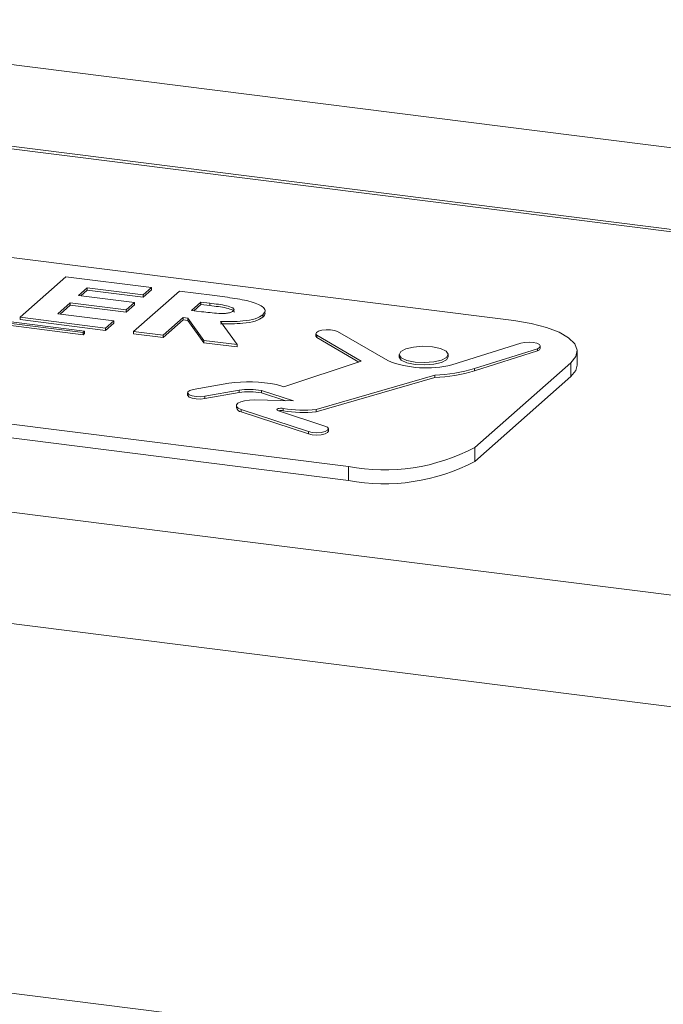
# Model space of a CAD drawing. Extents: x -1385 to -1066, y -169 to 37.
# Drawn here: x -1167 to -1167, y 25 to 25 of the extents above; entities that cross this region are included whole.
import ezdxf

# ---------------------------------------------------------------- set-up
doc = ezdxf.new("R2010")
doc.units = 0
doc.header["$MEASUREMENT"] = 0
doc.layers.get('0').update_dxf_attribs({"linetype": 'CONTINUOUS'})

msp = doc.modelspace()

# ---------------------------------------------------------------- linework, layer by layer
at = {"color": 7, "linetype": 'Continuous', "lineweight": 15}
for p, q in [((-1163.322461401641, 24.77330859158786), (-1170.962985274137, 25.73592411743397)), ((-1163.324538816761, 24.77422805891916), (-1170.958383279385, 25.73600205822152)), ((-1163.161531956561, 24.65447603750761), (-1171.319483952921, 25.68228137937319)), ((-1163.148002590244, 24.62256182001528), (-1171.349456873382, 25.65584793484373)), ((-1163.148002590244, 24.52234175816005), (-1171.349456873382, 25.55562787298857)), ((-1167.022799200721, 25.21004987613475), (-1167.328557781394, 25.24857183638625)), ((-1167.299751969856, 25.22704333539752), (-1167.139551332129, 25.20685995220293)), ((-1167.139143636039, 25.20721950635749), (-1167.299344273766, 25.22740288955208)), ((-1167.299751969856, 25.22641685734021), (-1167.139551332129, 25.20623347414556)), ((-1167.156627484922, 25.21096490399043), (-1167.144197794387, 25.221926860667)), ((-1167.144197794387, 25.221926860667), (-1167.121009514771, 25.21900541204008)), ((-1167.138418964636, 25.21895003085228), (-1167.140809138964, 25.21684209523181)), ((-1167.123240642822, 25.21703774205133), (-1167.138418964636, 25.21895003085228)), ((-1167.138418964636, 25.21895003085228), (-1167.138418964636, 25.21832355279497)), ((-1167.121009514771, 25.21900541204008), (-1167.123240642822, 25.21703774205133)), ((-1167.121009514771, 25.21900541204008), (-1167.121009514771, 25.21837893398271)), ((-1167.140809138964, 25.21684209523181), (-1167.12563081715, 25.21492980643092)), ((-1167.138418964636, 25.21832355279497), (-1167.140187514432, 25.2167638384816)), ((-1167.123240642822, 25.21641126399402), (-1167.138418964636, 25.21832355279497)), ((-1167.125850044399, 25.207087310963), (-1167.113420353864, 25.21804926763963)), ((-1167.121009514771, 25.21837893398271), (-1167.123240642822, 25.21641126399402)), ((-1167.123240642822, 25.21703774205133), (-1167.123240642822, 25.21641126399402)), ((-1167.113420353864, 25.21804926763963), (-1167.104540650366, 25.21693053015582)), ((-1167.143040267015, 25.21487442524312), (-1167.146386399069, 25.21192341415309)), ((-1167.143040267015, 25.21424794718581), (-1167.145764774537, 25.21184515740293)), ((-1167.1278619452, 25.21296213644217), (-1167.143040267015, 25.21487442524312)), ((-1167.143040267015, 25.21487442524312), (-1167.143040267015, 25.21424794718581)), ((-1167.1278619452, 25.21233565838486), (-1167.143040267015, 25.21424794718581)), ((-1167.12563081715, 25.21492980643092), (-1167.1278619452, 25.21296213644217)), ((-1167.12563081715, 25.21430332837355), (-1167.1278619452, 25.21233565838486)), ((-1167.12563081715, 25.21492980643092), (-1167.12563081715, 25.21430332837355)), ((-1167.107640783273, 25.21507234448785), (-1167.110190003877, 25.21282414323565)), ((-1167.107640783273, 25.21444586643054), (-1167.109568939367, 25.21274539259235)), ((-1167.1052300912, 25.21476862583506), (-1167.107640783273, 25.21507234448785)), ((-1167.107640783273, 25.21507234448785), (-1167.107640783273, 25.21444586643054)), ((-1167.1052300912, 25.21414214777775), (-1167.107640783273, 25.21444586643054)), ((-1167.1052300912, 25.21476862583506), (-1167.1052300912, 25.21414214777775)), ((-1167.156627484922, 25.21096490399043), (-1167.156627484922, 25.21033842593312)), ((-1167.133439205306, 25.20804345536345), (-1167.156627484922, 25.21096490399043)), ((-1167.146386399069, 25.21192341415309), (-1167.131208077255, 25.2100111253522)), ((-1167.1278619452, 25.21296213644217), (-1167.1278619452, 25.21233565838486)), ((-1167.112421131928, 25.21085647324691), (-1167.117839345757, 25.20607805779991)), ((-1167.111136516054, 25.21069462685972), (-1167.112421131928, 25.21085647324691)), ((-1167.112421131928, 25.21085647324691), (-1167.112421131928, 25.21022999518965)), ((-1167.106851212745, 25.20469368316623), (-1167.111136516054, 25.21069462685972)), ((-1167.111136516054, 25.21069462685972), (-1167.111136516054, 25.21006814880246)), ((-1167.110190003877, 25.21282414323565), (-1167.107436303068, 25.21247720954409)), ((-1167.090811508611, 25.21164196853459), (-1167.090811508611, 25.21101549047734)), ((-1167.373421711939, 25.20900556869884), (-1167.067663131266, 25.1704836084474)), ((-1167.133439205306, 25.20741697730608), (-1167.156627484922, 25.21033842593312)), ((-1167.131208077255, 25.2100111253522), (-1167.133439205306, 25.20804345536345)), ((-1167.131208077255, 25.20938464729488), (-1167.133439205306, 25.20741697730608)), ((-1167.133439205306, 25.20804345536345), (-1167.133439205306, 25.20741697730608)), ((-1167.131208077255, 25.2100111253522), (-1167.131208077255, 25.20938464729488)), ((-1167.112421131928, 25.21022999518965), (-1167.117839345757, 25.2054515797426)), ((-1167.111136516054, 25.21006814880246), (-1167.112421131928, 25.21022999518965)), ((-1167.106851212745, 25.20406720510897), (-1167.111136516054, 25.21006814880246)), ((-1167.102299458386, 25.20983695774322), (-1167.097812969572, 25.20355497156089)), ((-1167.018129991788, 25.20927985845418), (-1167.022799200721, 25.21004987613475)), ((-1167.014001227585, 25.20822063405188), (-1167.018129991788, 25.20927985845418)), ((-1167.010571651297, 25.20691365175952), (-1167.014001227585, 25.20822063405188)), ((-1167.373421711939, 25.20524744705114), (-1167.067663131266, 25.16672548679963)), ((-1167.139551332129, 25.20685995220293), (-1167.139143636039, 25.20721950635749)), ((-1167.139551332129, 25.20685995220293), (-1167.139551332129, 25.20623347414556)), ((-1167.139551332129, 25.20623347414556), (-1167.139143636039, 25.20659302830012)), ((-1167.139143636039, 25.20721950635749), (-1167.139143636039, 25.20659302830012)), ((-1167.117839345757, 25.20607805779991), (-1167.125850044399, 25.207087310963)), ((-1167.125850044399, 25.207087310963), (-1167.125850044399, 25.20646083290569)), ((-1167.117839345757, 25.2054515797426), (-1167.125850044399, 25.20646083290569)), ((-1167.117839345757, 25.20607805779991), (-1167.117839345757, 25.2054515797426)), ((-1167.076471564343, 25.20648812148835), (-1167.076471564343, 25.20586164343109)), ((-1167.076471564343, 25.20586164343109), (-1167.076470019711, 25.20582193738028)), ((-1167.076297928186, 25.20683539518018), (-1167.076470019711, 25.20644841543759)), ((-1167.076470019711, 25.20644841543759), (-1167.076211588253, 25.20606702651497)), ((-1167.076470019711, 25.20582193738028), (-1167.076211588253, 25.20544054845766)), ((-1167.075719821417, 25.20717573740421), (-1167.076297928186, 25.20683539518018)), ((-1167.076211588253, 25.20606702651497), (-1167.064180761497, 25.19904846935032)), ((-1167.076211588253, 25.20606702651497), (-1167.076211588253, 25.20544054845766)), ((-1167.076211588253, 25.20544054845766), (-1167.064863234323, 25.19882067965608)), ((-1167.074812806761, 25.20742384069939), (-1167.075719821417, 25.20717573740421)), ((-1167.073699130077, 25.20754656396338), (-1167.074812806761, 25.20742384069939)), ((-1167.072526861196, 25.20752756638944), (-1167.073699130077, 25.20754656396338)), ((-1167.071454120327, 25.20736927132572), (-1167.072526861196, 25.20752756638944)), ((-1167.070624793602, 25.20709262896679), (-1167.071454120327, 25.20736927132572)), ((-1167.056984154678, 25.19920068885699), (-1167.070624793602, 25.20709262896679)), ((-1167.007973248034, 25.20540827819292), (-1167.010571651297, 25.20691365175952)), ((-1167.006305300546, 25.20376330663913), (-1167.007973248034, 25.20540827819292)), ((-1167.106851212745, 25.20469368316623), (-1167.106851212745, 25.20406720510897)), ((-1167.097812969572, 25.20355497156089), (-1167.106851212745, 25.20469368316623)), ((-1167.097812969572, 25.20292849350352), (-1167.106851212745, 25.20406720510897)), ((-1167.097812969572, 25.20355497156089), (-1167.097812969572, 25.20292849350352)), ((-1167.049981738185, 25.20288824820722), (-1167.052091515505, 25.20238583977329)), ((-1167.047456853532, 25.20308322698457), (-1167.049981738185, 25.20288824820722)), ((-1167.044900111352, 25.20294116704969), (-1167.047456853532, 25.20308322698457)), ((-1167.042700663272, 25.20248400333645), (-1167.044900111352, 25.20294116704969)), ((-1167.041193157959, 25.20178099117646), (-1167.042700663272, 25.20248400333645)), ((-1167.020915835694, 25.20396088877902), (-1167.039616817148, 25.19808619241962)), ((-1167.03343113444, 25.19707431657213), (-1167.01644227293, 25.20244561145978)), ((-1167.01988166017, 25.2041591043573), (-1167.020915835694, 25.20396088877902)), ((-1167.01869970546, 25.20421734492567), (-1167.01988166017, 25.2041591043573)), ((-1167.017536708064, 25.20412670149943), (-1167.01869970546, 25.20421734492567)), ((-1167.016554783745, 25.20390026090507), (-1167.017536708064, 25.20412670149943)), ((-1167.015891063231, 25.203569411221), (-1167.016554783745, 25.20390026090507)), ((-1167.01644227293, 25.20244561145978), (-1167.015830414036, 25.20278734580785)), ((-1167.01644227293, 25.20244561145978), (-1167.01644227293, 25.20181913340247)), ((-1167.015638068745, 25.20318024055422), (-1167.015891063231, 25.203569411221)), ((-1167.015830414036, 25.20278734580785), (-1167.015638068745, 25.20318024055422)), ((-1167.015830414036, 25.20216086775059), (-1167.015637357923, 25.2025260149299)), ((-1167.015637357923, 25.2025260149299), (-1167.015637357923, 25.20315249298721)), ((-1167.005633321888, 25.20204117809243), (-1167.006305300546, 25.20376330663913)), ((-1167.053892725195, 25.20086975166538), (-1167.053892725195, 25.20024327360812)), ((-1167.053892725195, 25.20024327360812), (-1167.05388918645, 25.20017396496297)), ((-1167.053463006645, 25.20165269041354), (-1167.05388918645, 25.20080044302034)), ((-1167.05388918645, 25.20080044302034), (-1167.053303789289, 25.19995847451918)), ((-1167.05388918645, 25.20017396496297), (-1167.053303789289, 25.19933199646186)), ((-1167.052091515505, 25.20238583977329), (-1167.053463006645, 25.20165269041354)), ((-1167.053303789289, 25.19995847451918), (-1167.051797024816, 25.19925555569625)), ((-1167.042406172582, 25.19935371925936), (-1167.041033940603, 25.20008677528205)), ((-1167.040608501638, 25.20093911601231), (-1167.041193157959, 25.20178099117646)), ((-1167.041033940603, 25.20008677528205), (-1167.040608501638, 25.20093911601231)), ((-1167.041033940603, 25.19946029722479), (-1167.040604962892, 25.2002433293099)), ((-1167.040604962892, 25.2002433293099), (-1167.040604962892, 25.20086980736721)), ((-1167.03343113444, 25.19644783851487), (-1167.01644227293, 25.20181913340247)), ((-1167.01644227293, 25.20181913340247), (-1167.015830414036, 25.20216086775059)), ((-1167.007335818588, 25.1986319085085), (-1167.005980707796, 25.20030862290076)), ((-1167.005980707796, 25.20030862290076), (-1167.005633321888, 25.20204117809243)), ((-1167.005619907746, 25.19800591520135), (-1167.005619907746, 25.20176403684906)), ((-1167.064180761497, 25.19904846935032), (-1167.08511517248, 25.19205306679447)), ((-1167.053303789289, 25.19933199646186), (-1167.051797024816, 25.19862907763894)), ((-1167.051797024816, 25.19925555569625), (-1167.049598136758, 25.19879789808994)), ((-1167.051797024816, 25.19862907763894), (-1167.049598136758, 25.19817142003262)), ((-1167.049598136758, 25.19879789808994), (-1167.047040834556, 25.19865633204819)), ((-1167.049598136758, 25.19817142003262), (-1167.047040834556, 25.19802985399082)), ((-1167.047040834556, 25.19865633204819), (-1167.044515209063, 25.19885121748842)), ((-1167.047040834556, 25.19802985399082), (-1167.044515209063, 25.19822473943117)), ((-1167.044515209063, 25.19885121748842), (-1167.042406172582, 25.19935371925936)), ((-1167.044515209063, 25.19822473943117), (-1167.042406172582, 25.19872724120211)), ((-1167.042406172582, 25.19872724120211), (-1167.041033940603, 25.19946029722479)), ((-1167.03343113444, 25.19707431657213), (-1167.03343113444, 25.19644783851487)), ((-1167.033408767551, 25.17563772887377), (-1167.007335818588, 25.1986319085085)), ((-1167.007335818588, 25.1986319085085), (-1167.007335818588, 25.1948737868608)), ((-1167.005980707796, 25.19655050125294), (-1167.005619907746, 25.19800591520135)), ((-1167.076379059968, 25.1859474488212), (-1167.044253936154, 25.19526452789313)), ((-1167.076379059968, 25.18532097076394), (-1167.044253936154, 25.19463804983576)), ((-1167.044253936154, 25.19526452789313), (-1167.044253936154, 25.19463804983576)), ((-1167.033408767551, 25.171879607226), (-1167.007335818588, 25.1948737868608)), ((-1167.007335818588, 25.1948737868608), (-1167.005980707796, 25.19655050125294)), ((-1167.100082929039, 25.19310344201807), (-1167.109684177722, 25.19138980312857)), ((-1167.08511517248, 25.19205306679447), (-1167.087133492568, 25.19272447919917)), ((-1167.111224084715, 25.19047975049483), (-1167.111224084715, 25.18985327243752)), ((-1167.111224084715, 25.18985327243752), (-1167.111196065328, 25.18971371006404)), ((-1167.111120772694, 25.19074783011644), (-1167.111196065328, 25.19034018812135)), ((-1167.111196065328, 25.19034018812135), (-1167.110805676572, 25.18995346312641)), ((-1167.111196065328, 25.18971371006404), (-1167.110805676572, 25.18932698506904)), ((-1167.110591024009, 25.19111571395666), (-1167.111120772694, 25.19074783011644)), ((-1167.110805676572, 25.18995346312641), (-1167.110007005384, 25.18964455825187)), ((-1167.110805676572, 25.18932698506904), (-1167.110007005384, 25.18901808019456)), ((-1167.109684177722, 25.19138980312857), (-1167.110591024009, 25.19111571395666)), ((-1167.110007005384, 25.18964455825187), (-1167.108917056835, 25.18945813056001)), ((-1167.108917056835, 25.18945813056001), (-1167.107697642884, 25.18942246873047)), ((-1167.107697642884, 25.18942246873047), (-1167.106527627252, 25.1895426095478)), ((-1167.106527627252, 25.1895426095478), (-1167.09727205639, 25.19119481219383)), ((-1167.106527627252, 25.18891613149049), (-1167.09727205639, 25.19056833413646)), ((-1167.106527627252, 25.1895426095478), (-1167.106527627252, 25.18891613149049)), ((-1167.09727205639, 25.19119481219383), (-1167.09727205639, 25.19056833413646)), ((-1167.091230547403, 25.19109518809586), (-1167.082547377443, 25.188260450109)), ((-1167.091230547403, 25.19109518809586), (-1167.091230547403, 25.19046871003849)), ((-1167.091230547403, 25.19046871003849), (-1167.084636800564, 25.18831660039325)), ((-1167.110007005384, 25.18901808019456), (-1167.108917056835, 25.18883165250264)), ((-1167.108917056835, 25.18883165250264), (-1167.107697642884, 25.1887959906731)), ((-1167.107697642884, 25.1887959906731), (-1167.106527627252, 25.18891613149049)), ((-1167.098011900914, 25.18703659230056), (-1167.098011900914, 25.1864101142433)), ((-1167.09759801307, 25.18766743089265), (-1167.097975570467, 25.18722618562703)), ((-1167.097975570467, 25.18722618562703), (-1167.097938915799, 25.18676718594901)), ((-1167.097938915799, 25.18676718594901), (-1167.097490497784, 25.18633307405986)), ((-1167.096838812738, 25.1880509980312), (-1167.09759801307, 25.18766743089265)), ((-1167.095770001486, 25.18834024183661), (-1167.096838812738, 25.1880509980312)), ((-1167.094489849643, 25.18850972510864), (-1167.095770001486, 25.18834024183661)), ((-1167.093116396681, 25.1885427102664), (-1167.094489849643, 25.18850972510864)), ((-1167.082547377443, 25.188260450109), (-1167.093116396681, 25.1885427102664)), ((-1167.097490497784, 25.18633307405986), (-1167.096671160692, 25.18596399170559)), ((-1167.096671160692, 25.18596399170559), (-1167.078502312155, 25.17995464712902)), ((-1167.096671160692, 25.18596399170559), (-1167.096671160692, 25.18533751364828)), ((-1167.096671160692, 25.18533751364828), (-1167.078502312155, 25.17932816907165)), ((-1167.087022026307, 25.18594720518985), (-1167.086924283778, 25.18607148750056)), ((-1167.08698483061, 25.18581946904209), (-1167.087022026307, 25.18594720518985)), ((-1167.086818879622, 25.18570373371352), (-1167.08698483061, 25.18581946904209)), ((-1167.086924283778, 25.18607148750056), (-1167.086704699489, 25.18617703249691)), ((-1167.074004990181, 25.18146577540631), (-1167.086818879622, 25.18570373371352)), ((-1167.086704699489, 25.18617703249691), (-1167.086389325813, 25.18625131789139)), ((-1167.086389325813, 25.18625131789139), (-1167.08601791187, 25.18628467592254)), ((-1167.08601791187, 25.18628467592254), (-1167.085633496637, 25.18627349780428)), ((-1167.085633496637, 25.18627349780428), (-1167.085284829849, 25.18621884538283)), ((-1167.085284829849, 25.18621884538283), (-1167.085284829849, 25.18559236732546)), ((-1167.076379059968, 25.1859474488212), (-1167.076379059968, 25.18532097076394)), ((-1167.073309303025, 25.18112130266712), (-1167.074004990181, 25.18146577540631)), ((-1167.073061454156, 25.1807141534627), (-1167.073309303025, 25.18112130266712)), ((-1167.078502312155, 25.17995464712902), (-1167.078502312155, 25.17932816907165)), ((-1167.078502312155, 25.17995464712902), (-1167.077463308048, 25.17972553075111)), ((-1167.078502312155, 25.17932816907165), (-1167.077463308048, 25.17909905269374)), ((-1167.077463308048, 25.17972553075111), (-1167.076241083743, 25.17964605226013)), ((-1167.077463308048, 25.17909905269374), (-1167.076241083743, 25.17901957420281)), ((-1167.076241083743, 25.17964605226013), (-1167.07502037697, 25.17972876188679)), ((-1167.076241083743, 25.17901957420281), (-1167.07502037697, 25.17910228382954)), ((-1167.07502037697, 25.17972876188679), (-1167.073986678741, 25.17996090455216)), ((-1167.07502037697, 25.17910228382954), (-1167.073986678741, 25.17933442649479)), ((-1167.073986678741, 25.17996090455216), (-1167.073299889629, 25.18030674536146)), ((-1167.073986678741, 25.17933442649479), (-1167.073299889629, 25.17968026730415)), ((-1167.073299889629, 25.18030674536146), (-1167.073061454156, 25.1807141534627)), ((-1167.073299889629, 25.17968026730415), (-1167.073060929273, 25.18008365813188)), ((-1167.073060929273, 25.18008365813188), (-1167.073060929273, 25.18071013618913)), ((-1167.033408767551, 25.17563772887377), (-1167.033408767551, 25.171879607226)), ((-1167.067663131266, 25.1704836084474), (-1167.067663131266, 25.16672548679963))]:
    msp.add_line(p, q, dxfattribs=at)
at = {"color": 8, "linetype": 'Continuous', "lineweight": 15}
msp.add_line((-1170.730583337795, 25.72944869576071), (-1163.510848396551, 24.81984759210434), dxfattribs=at)
at = {"color": 7, "linetype": 'Continuous', "lineweight": 15}
for centre, radius, start, end in [((-1167.046569468603, 25.22561810012513), 0.02839621989214753, 248.4838718089072, 284.172630186886), ((-1167.045326423476, 25.23494402443578), 0.03969398789410361, 271.5482565337566, 287.4380736560495), ((-1167.045326423476, 25.23431754637863), 0.03969398789428485, 271.5482565338219, 287.4380736560352), ((-1167.094762401653, 25.15347441578575), 0.03998459368030501, 79.00074603562713, 97.6467104296736), ((-1167.094542866023, 25.17346366274268), 0.01793995933437199, 79.36023089692502, 98.75033284606832), ((-1167.094542866023, 25.17283718468536), 0.01793995933431483, 79.36023089689881, 98.75033284610792), ((-1167.0965690768, 25.18683937387141), 0.001505325629545139, 196.568451372659, 266.1114934122065), ((-1167.085922272476, 25.182665291815), 0.002995680915313261, 77.71425908385228, 101.3795904370786), ((-1167.079835636059, 25.21877662446576), 0.03301064512808964, 260.4984762762269, 276.0105135535454), ((-1167.079835636059, 25.21815014640862), 0.03301064512829094, 260.4984762762662, 276.0105135534931), ((-1167.057882527358, 25.22188613883367), 0.0523247584124605, 259.2268398369467, 297.8869233336216), ((-1167.057882527358, 25.21812801718602), 0.05232475841249121, 259.2268398369599, 297.8869233336084)]:
    msp.add_arc(centre, radius, start, end, dxfattribs=at)
for points, knots in [([(-1167.104540650366, 25.21693053015582), (-1167.10271098204, 25.21669007873919), (-1167.099056564818, 25.21620982240785), (-1167.094626727027, 25.21544063891849), (-1167.091899265826, 25.21447353298174), (-1167.090534165766, 25.21359232438857), (-1167.089989869017, 25.21259628615707), (-1167.090537558493, 25.21196015600646), (-1167.090811508611, 25.21164196853459)], [0, 0, 0, 0, 0.2506137461338448, 0.5005536672186859, 0.6255451072962868, 0.7504512340595482, 0.8751776018544964, 1, 1, 1, 1]), ([(-1167.09879196606, 25.21267789192342), (-1167.098693679679, 25.21281433181792), (-1167.09849687577, 25.21308753248451), (-1167.099077911914, 25.21362926727141), (-1167.101273476737, 25.21430939833527), (-1167.103644678479, 25.2145846136886), (-1167.1052300912, 25.21476862583501)], [0, 0, 0, 0, 0.1246304808149186, 0.2495540659477473, 0.4982432288279305, 0.9999999999999999, 0.9999999999999999, 0.9999999999999999, 0.9999999999999999]), ([(-1167.098656358697, 25.21237186957916), (-1167.098640615744, 25.21240134807573), (-1167.098551894118, 25.21256747829915), (-1167.099126029072, 25.21300261335415), (-1167.101240005627, 25.21368304260915), (-1167.103631266628, 25.21395818464924), (-1167.1052300912, 25.21414214777775)], [0, 0, 0, 0, 0.02986585925110339, 0.1683132603382829, 0.443924693060923, 1, 1, 1, 1]), ([(-1167.107436303068, 25.21247720954403), (-1167.105904676132, 25.21229064717159), (-1167.103989868858, 25.21205741087948), (-1167.101557606167, 25.21198594409753), (-1167.100342740876, 25.21206131884054), (-1167.099313613832, 25.21230824748221), (-1167.098966095975, 25.21255450185339), (-1167.09879196606, 25.21267789192342)], [0, 0, 0, 0, 0.500585360669835, 0.6258211230507507, 0.7507031269980682, 0.8750854311521881, 1, 1, 1, 1]), ([(-1167.090811508611, 25.21164196853459), (-1167.09140724886, 25.21125460583102), (-1167.092598728785, 25.21047988079584), (-1167.096937866496, 25.20975526615604), (-1167.100264278621, 25.20980594884344), (-1167.102299458386, 25.20983695774311)], [0, 0, 0, 0, 0.2796302871685529, 0.5592603057248603, 1, 1, 1, 1]), ([(-1167.090811508611, 25.21101549047728), (-1167.09140724886, 25.21062812777365), (-1167.092598728785, 25.20985340273859), (-1167.096937866496, 25.20912878809878), (-1167.100264278621, 25.20917947078618), (-1167.102299458386, 25.20921047968574)], [0, 0, 0, 0, 0.2796302871685529, 0.5592603057248603, 1, 1, 1, 1]), ([(-1167.090423322392, 25.2124166536625), (-1167.090329991885, 25.21226989484143), (-1167.090030777362, 25.21179939090638), (-1167.090493273509, 25.21133501737376), (-1167.090811508611, 25.21101549047728)], [0, 0, 0, 0, 0.3119183715094311, 1, 1, 1, 1])]:
    msp.add_open_spline(points, degree=3, knots=knots, dxfattribs=at)

doc.saveas('drawing.dxf')
